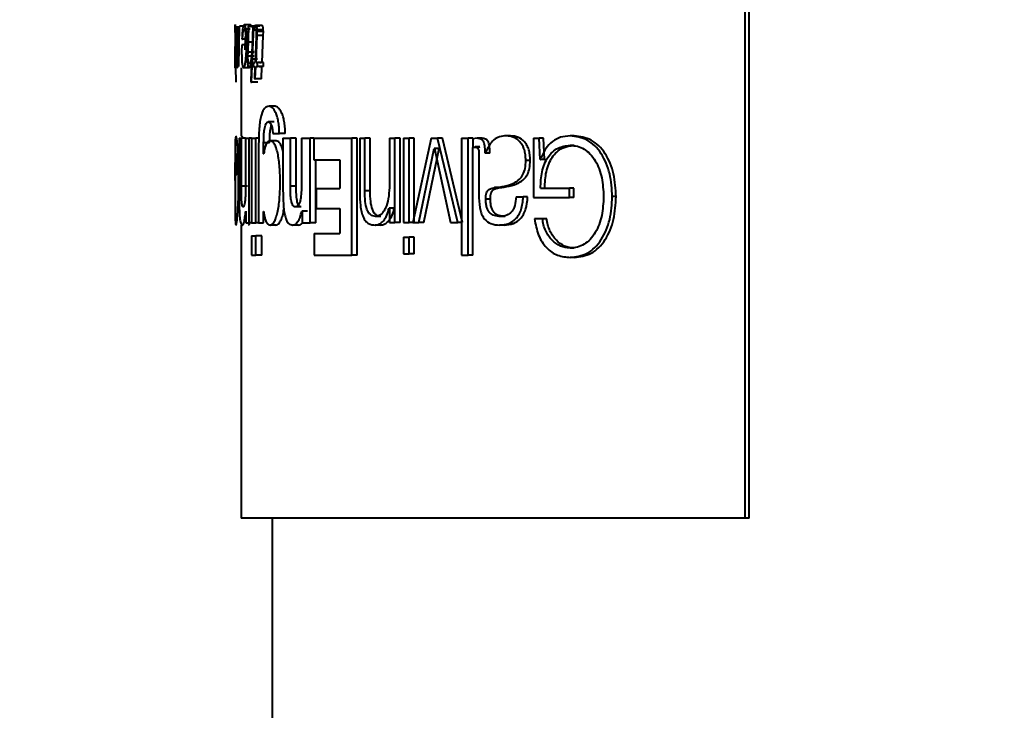
# Model space of a CAD drawing. Extents: x 15389 to 15629, y 1618 to 2123.
# Drawn here: x 15453 to 15466, y 1981 to 1990 of the extents above; entities that cross this region are included whole.
import ezdxf

# ---------------------------------------------------------------- set-up
doc = ezdxf.new("R2010")
doc.units = 0
doc.layers.get('0').update_dxf_attribs({"color": 254, "linetype": 'CONTINUOUS', "lineweight": 9})
doc.layers.get('Defpoints').update_dxf_attribs({"linetype": 'CONTINUOUS'})
doc.styles.add('SLDTEXTSTYLE10', font='TXT', dxfattribs={"width": 0.75})
doc.styles.get("Standard").update_dxf_attribs({"font": 'ISOCP.SHX'})
doc.dimstyles.new('SLDDIMSTYLE1', dxfattribs={"dimtxt": 2.645833, "dimasz": 3.302, "dimexe": 0, "dimexo": 0.0625, "dimgap": 0.661458, "dimtad": 0, "dimtih": 1, "dimtoh": 1, "dimdec": 0, "dimrnd": 1e-09, "dimzin": 12, "dimdsep": 46, "dimtxsty": 'SLDTEXTSTYLE10', "dimsah": 1, "dimcen": 0.09, "dimadec": 0, "dimazin": 3, "dimtfac": 1, "dimtdec": 0, "dimtofl": 0, "dimtmove": 0, "dimatfit": 3, "dimfxl": 1, "dimfrac": 2, "dimtolj": 1, "dimtzin": 12, "dimarcsym": 0})

# ---------------------------------------------------------------- blocks, each defined once
blk = doc.blocks.new('*D128')
at = {"color": 0, "linetype": 'Continuous', "lineweight": -2}
for p, q in [((15443.755, 2023.847), (15399.926, 2023.847)), ((15399.926, 2013.847), (15399.926, 1957.287)), ((15399.926, 1885.925), (15399.926, 1945.964)), ((15465.305, 1875.925), (15399.926, 1875.925))]:
    blk.add_line(p, q, dxfattribs=at)
at = {"color": 0}
for points in [[(15401.592, 2013.847), (15398.259, 2013.847), (15399.926, 2023.847)], [(15398.259, 1885.925), (15401.592, 1885.925), (15399.926, 1875.925)]]:
    blk.add_solid(points, dxfattribs=at)
at = {"layer": 'Defpoints', "color": 0}
for p in [(15443.818, 2023.847), (15399.926, 1875.925), (15465.368, 1875.925)]:
    blk.add_point(p, dxfattribs=at)
at = {"color": 0, "lineweight": 40, "insert": (15399.926, 1956.626), "char_height": 10, "attachment_point": 2}
blk.add_mtext('\\A1;150', dxfattribs=at)
blk = doc.blocks.new('*D131')
at = {"color": 0, "linetype": 'Continuous', "lineweight": -2}
for p, q in [((15443.755, 2023.847), (15420.678, 2023.847)), ((15420.678, 2013.847), (15420.678, 1990.12)), ((15420.678, 1953.847), (15420.678, 1978.797)), ((15460.865, 1943.847), (15420.678, 1943.847))]:
    blk.add_line(p, q, dxfattribs=at)
at = {"color": 0}
for points in [[(15422.345, 2013.847), (15419.011, 2013.847), (15420.678, 2023.847)], [(15419.011, 1953.847), (15422.345, 1953.847), (15420.678, 1943.847)]]:
    blk.add_solid(points, dxfattribs=at)
at = {"layer": 'Defpoints', "color": 0}
for p in [(15443.818, 2023.847), (15420.678, 1943.847), (15460.928, 1943.847)]:
    blk.add_point(p, dxfattribs=at)
at = {"color": 0, "lineweight": 40, "insert": (15420.678, 1989.458), "char_height": 10, "attachment_point": 2}
blk.add_mtext('\\A1;80', dxfattribs=at)
blk = doc.blocks.new('*D133')
at = {"color": 0, "linetype": 'Continuous', "lineweight": -2}
blk.add_line((15468.968, 1966.95), (15468.968, 2003.938), dxfattribs=at)
for start, end in [(53.25658, 80.45403), (9.54597, 37.79884)]:
    blk.add_arc((15468.968, 1943.847), 60.09, start, end, dxfattribs=at)
at = {"color": 0}
for points in [[(15479.072, 2004.766), (15478.794, 2001.445), (15468.968, 2003.938)], [(15526.565, 1953.674), (15529.887, 1953.951), (15529.058, 1943.847)]]:
    blk.add_solid(points, dxfattribs=at)
at = {"layer": 'Defpoints', "color": 0}
for p in [(15521.008, 1973.892), (15468.968, 1966.887), (15468.968, 1948.927), (15462.368, 1943.847), (15615.179, 1943.847)]:
    blk.add_point(p, dxfattribs=at)
at = {"color": 0, "lineweight": 40, "insert": (15511.458, 1986.338), "char_height": 10, "attachment_point": 5}
blk.add_mtext('\\A1;90%%d', dxfattribs=at)

msp = doc.modelspace()

# ---------------------------------------------------------------- linework, layer by layer
at = {"color": 7, "linetype": 'Continuous', "lineweight": 40}
for p, q in [((15462.418, 1983.847), (15462.418, 1998.847)), ((15462.468, 1983.847), (15462.468, 1998.847)), ((15455.788, 1990.27), (15455.788, 1989.854)), ((15455.788, 1990.199), (15455.788, 1990.201)), ((15455.788, 1990.169), (15455.788, 1990.198)), ((15455.798, 1990.249), (15455.795, 1989.906)), ((15455.798, 1990.249), (15455.801, 1990.249)), ((15455.798, 1989.904), (15455.801, 1990.249)), ((15455.815, 1990.249), (15455.812, 1990.006)), ((15455.814, 1989.906), (15455.819, 1990.249)), ((15455.84, 1990.249), (15455.835, 1989.981)), ((15455.836, 1989.722), (15455.846, 1990.249)), ((15455.926, 1990.249), (15455.846, 1990.249)), ((15455.986, 1990.265), (15455.907, 1990.265)), ((15455.986, 1990.21), (15455.907, 1990.21)), ((15455.958, 1990.249), (15455.946, 1989.911)), ((15455.956, 1989.909), (15455.968, 1990.249)), ((15455.958, 1990.249), (15455.968, 1990.249)), ((15456.047, 1990.249), (15455.968, 1990.249)), ((15456.003, 1989.519), (15456.033, 1990.249)), ((15456.02, 1990.249), (15456.009, 1989.978)), ((15456.02, 1990.249), (15456.033, 1990.249)), ((15456.111, 1990.249), (15456.033, 1990.249)), ((15456.044, 1990.251), (15456.042, 1990.195)), ((15456.042, 1990.195), (15456.057, 1990.201)), ((15456.12, 1990.195), (15456.042, 1990.195)), ((15456.057, 1990.255), (15456.044, 1990.251)), ((15456.135, 1990.255), (15456.057, 1990.255)), ((15456.135, 1990.201), (15456.057, 1990.201)), ((15456.12, 1990.195), (15456.135, 1990.201)), ((15455.788, 1990.167), (15455.788, 1990.169)), ((15455.877, 1990.079), (15455.884, 1990.079)), ((15455.964, 1990.079), (15455.884, 1990.079)), ((15455.92, 1989.94), (15455.923, 1990.114)), ((15456.062, 1990.114), (15456.048, 1989.776)), ((15456.061, 1989.776), (15456.076, 1990.125)), ((15456.064, 1990.164), (15456.062, 1990.114)), ((15456.076, 1990.125), (15456.077, 1990.18)), ((15456.154, 1990.125), (15456.076, 1990.125)), ((15456.155, 1990.18), (15456.077, 1990.18)), ((15456.139, 1989.776), (15456.154, 1990.125)), ((15456.154, 1990.125), (15456.155, 1990.18)), ((15455.788, 1989.939), (15455.79, 1989.955)), ((15455.79, 1989.722), (15455.789, 1989.949)), ((15455.874, 1990.003), (15455.873, 1989.912)), ((15455.928, 1990.003), (15455.874, 1990.003)), ((15455.928, 1990.044), (15455.928, 1990.003)), ((15456.017, 1990.041), (15455.938, 1990.041)), ((15455.788, 1989.854), (15455.788, 1989.701)), ((15455.791, 1989.879), (15455.792, 1989.879)), ((15455.795, 1989.906), (15455.795, 1989.845)), ((15455.797, 1989.85), (15455.798, 1989.904)), ((15455.81, 1989.819), (15455.81, 1989.819)), ((15455.814, 1989.855), (15455.814, 1989.906)), ((15455.833, 1989.814), (15455.831, 1989.722)), ((15455.833, 1989.816), (15455.833, 1989.814)), ((15455.946, 1989.911), (15455.945, 1989.848)), ((15455.955, 1989.856), (15455.956, 1989.909)), ((15456.034, 1989.856), (15455.955, 1989.856)), ((15456.035, 1989.909), (15455.956, 1989.909)), ((15456.003, 1989.818), (15455.992, 1989.519)), ((15456.003, 1989.818), (15456.003, 1989.818)), ((15456.081, 1989.818), (15456.003, 1989.818)), ((15455.8, 1989.519), (15455.798, 1989.714)), ((15455.868, 1989.706), (15455.868, 1988.818)), ((15455.977, 1989.706), (15455.898, 1989.706)), ((15456.027, 1989.776), (15456.025, 1989.722)), ((15456.025, 1989.722), (15456.045, 1989.722)), ((15456.027, 1989.776), (15456.048, 1989.776)), ((15456.045, 1989.722), (15456.039, 1989.562)), ((15456.051, 1989.562), (15456.058, 1989.722)), ((15456.058, 1989.722), (15456.078, 1989.722)), ((15456.061, 1989.776), (15456.08, 1989.776)), ((15456.078, 1989.722), (15456.08, 1989.776)), ((15456.156, 1989.722), (15456.078, 1989.722)), ((15456.159, 1989.776), (15456.08, 1989.776)), ((15456.103, 1989.722), (15456.124, 1989.722)), ((15456.105, 1989.776), (15456.126, 1989.776)), ((15456.13, 1989.562), (15456.136, 1989.722)), ((15456.156, 1989.722), (15456.159, 1989.776)), ((15456.039, 1989.562), (15456.051, 1989.562)), ((15456.13, 1989.562), (15456.051, 1989.562)), ((15455.992, 1989.519), (15456.003, 1989.519)), ((15456.082, 1989.519), (15456.003, 1989.519)), ((15456.307, 1989.205), (15456.229, 1989.205)), ((15456.296, 1989.003), (15456.219, 1989.003)), ((15455.839, 1988.789), (15455.839, 1988.113)), ((15455.839, 1988.789), (15455.87, 1988.789)), ((15455.87, 1988.168), (15455.87, 1988.789)), ((15455.924, 1988.789), (15455.87, 1988.789)), ((15455.888, 1988.789), (15455.879, 1988.818)), ((15455.924, 1988.789), (15455.924, 1988.213)), ((15455.924, 1988.789), (15455.971, 1988.789)), ((15455.971, 1987.689), (15455.971, 1988.789)), ((15456, 1988.789), (15455.971, 1988.789)), ((15456, 1988.789), (15456, 1987.689)), ((15456, 1988.789), (15456.058, 1988.789)), ((15456.058, 1987.689), (15456.058, 1988.789)), ((15456.096, 1988.789), (15456.058, 1988.789)), ((15456.278, 1988.852), (15456.363, 1988.852)), ((15456.44, 1988.852), (15456.363, 1988.852)), ((15456.41, 1988.789), (15456.41, 1988.113)), ((15456.41, 1988.789), (15456.506, 1988.789)), ((15456.506, 1988.168), (15456.506, 1988.789)), ((15456.582, 1988.789), (15456.506, 1988.789)), ((15456.582, 1988.168), (15456.582, 1988.789)), ((15456.653, 1988.789), (15456.653, 1988.213)), ((15456.653, 1988.789), (15456.764, 1988.789)), ((15456.764, 1987.689), (15456.764, 1988.789)), ((15456.81, 1988.789), (15456.764, 1988.789)), ((15456.81, 1988.789), (15456.81, 1988.508)), ((15456.81, 1988.789), (15457.304, 1988.789)), ((15457.304, 1987.271), (15457.304, 1988.789)), ((15457.374, 1988.789), (15457.304, 1988.789)), ((15457.374, 1987.271), (15457.374, 1988.789)), ((15457.408, 1988.789), (15457.408, 1988.083)), ((15457.408, 1988.789), (15457.473, 1988.789)), ((15457.473, 1988.104), (15457.473, 1988.789)), ((15457.543, 1988.789), (15457.473, 1988.789)), ((15457.543, 1988.104), (15457.543, 1988.789)), ((15457.793, 1988.789), (15457.793, 1988.149)), ((15457.793, 1988.789), (15457.865, 1988.789)), ((15457.865, 1987.692), (15457.865, 1988.789)), ((15457.932, 1988.789), (15457.865, 1988.789)), ((15457.932, 1987.692), (15457.932, 1988.789)), ((15457.975, 1988.789), (15457.975, 1987.692)), ((15457.975, 1988.789), (15458.05, 1988.789)), ((15458.05, 1987.692), (15458.05, 1988.789)), ((15458.117, 1988.789), (15458.05, 1988.789)), ((15458.335, 1988.789), (15458.096, 1987.692)), ((15458.117, 1987.692), (15458.117, 1988.789)), ((15458.335, 1988.789), (15458.42, 1988.789)), ((15458.681, 1987.692), (15458.42, 1988.789)), ((15458.484, 1988.789), (15458.42, 1988.789)), ((15458.743, 1987.692), (15458.484, 1988.789)), ((15458.732, 1988.789), (15458.732, 1987.271)), ((15458.732, 1988.789), (15458.817, 1988.789)), ((15458.817, 1987.271), (15458.817, 1988.789)), ((15458.879, 1988.789), (15458.817, 1988.789)), ((15458.935, 1988.789), (15458.878, 1988.78)), ((15458.879, 1988.78), (15458.879, 1988.789)), ((15458.996, 1988.789), (15458.935, 1988.789)), ((15459.369, 1988.821), (15459.31, 1988.821)), ((15459.665, 1988.789), (15459.665, 1988.017)), ((15459.665, 1988.789), (15459.74, 1988.789)), ((15459.754, 1988.512), (15459.74, 1988.789)), ((15459.796, 1988.789), (15459.74, 1988.789)), ((15459.81, 1988.512), (15459.796, 1988.789)), ((15460.195, 1988.821), (15460.142, 1988.821)), ((15456.094, 1988.719), (15456.094, 1987.689)), ((15456.159, 1988.587), (15456.159, 1988.731)), ((15456.237, 1988.731), (15456.159, 1988.731)), ((15456.32, 1988.757), (15456.243, 1988.757)), ((15458.878, 1988.78), (15458.878, 1988.668)), ((15458.878, 1988.668), (15458.906, 1988.676)), ((15458.94, 1988.668), (15458.878, 1988.668)), ((15458.879, 1987.271), (15458.879, 1988.668)), ((15458.967, 1988.676), (15458.906, 1988.676)), ((15458.94, 1988.668), (15458.967, 1988.676)), ((15460.195, 1988.697), (15460.142, 1988.697)), ((15456.159, 1988.587), (15456.16, 1988.587)), ((15458.175, 1987.692), (15458.375, 1988.655)), ((15458.241, 1987.692), (15458.439, 1988.655)), ((15458.375, 1988.655), (15458.378, 1988.655)), ((15458.439, 1988.655), (15458.375, 1988.655)), ((15458.378, 1988.655), (15458.588, 1987.692)), ((15458.439, 1988.655), (15458.442, 1988.655)), ((15458.957, 1988.595), (15458.957, 1988.013)), ((15459.041, 1988.597), (15459.039, 1988.597)), ((15459.099, 1988.597), (15459.039, 1988.597)), ((15455.788, 1988.449), (15455.791, 1988.449)), ((15455.788, 1988.24), (15455.788, 1988.449)), ((15456.81, 1988.508), (15457.151, 1988.508)), ((15456.838, 1987.689), (15456.838, 1988.508)), ((15457.151, 1988.508), (15457.151, 1988.136)), ((15459.623, 1988.5), (15459.566, 1988.5)), ((15459.754, 1988.512), (15459.757, 1988.512)), ((15459.81, 1988.512), (15459.754, 1988.512)), ((15459.81, 1988.512), (15459.813, 1988.512)), ((15455.812, 1988.312), (15455.788, 1988.312)), ((15455.949, 1988.168), (15455.87, 1988.168)), ((15456.582, 1988.168), (15456.506, 1988.168)), ((15459.22, 1988.147), (15459.16, 1988.147)), ((15456.842, 1988.136), (15456.842, 1987.877)), ((15456.842, 1988.136), (15457.151, 1988.136)), ((15457.543, 1988.104), (15457.473, 1988.104)), ((15459.44, 1988.028), (15459.533, 1988.028)), ((15459.59, 1988.028), (15459.533, 1988.028)), ((15459.665, 1988.017), (15460.136, 1988.017)), ((15459.757, 1988.14), (15460.136, 1988.14)), ((15460.136, 1988.017), (15460.136, 1988.14)), ((15460.189, 1988.14), (15460.136, 1988.14)), ((15460.189, 1988.017), (15460.136, 1988.017)), ((15460.189, 1988.017), (15460.189, 1988.14)), ((15460.74, 1988.03), (15460.69, 1988.03)), ((15456.646, 1987.898), (15456.571, 1987.898)), ((15459.106, 1987.998), (15459.046, 1987.998)), ((15455.926, 1987.843), (15455.927, 1987.843)), ((15455.927, 1987.843), (15455.927, 1987.689)), ((15456.159, 1987.836), (15456.16, 1987.836)), ((15456.159, 1987.689), (15456.159, 1987.836)), ((15456.656, 1987.843), (15456.658, 1987.843)), ((15456.73, 1987.843), (15456.656, 1987.843)), ((15456.658, 1987.843), (15456.658, 1987.689)), ((15456.842, 1987.877), (15457.151, 1987.877)), ((15457.151, 1987.877), (15457.151, 1987.551)), ((15457.682, 1987.772), (15457.613, 1987.772)), ((15457.79, 1987.881), (15457.793, 1987.881)), ((15457.858, 1987.881), (15457.79, 1987.881)), ((15457.793, 1987.881), (15457.793, 1987.692)), ((15457.858, 1987.881), (15457.86, 1987.881)), ((15459.297, 1987.772), (15459.238, 1987.772)), ((15455.868, 1987.66), (15455.868, 1983.847)), ((15455.927, 1987.689), (15455.971, 1987.689)), ((15456, 1987.689), (15455.971, 1987.689)), ((15456, 1987.689), (15456.058, 1987.689)), ((15456.094, 1987.689), (15456.058, 1987.689)), ((15456.094, 1987.689), (15456.159, 1987.689)), ((15456.319, 1987.66), (15456.242, 1987.66)), ((15456.614, 1987.66), (15456.539, 1987.66)), ((15456.658, 1987.689), (15456.764, 1987.689)), ((15456.838, 1987.689), (15456.764, 1987.689)), ((15457.676, 1987.66), (15457.607, 1987.66)), ((15457.793, 1987.692), (15457.865, 1987.692)), ((15457.932, 1987.692), (15457.865, 1987.692)), ((15457.975, 1987.692), (15458.05, 1987.692)), ((15458.096, 1987.692), (15458.05, 1987.692)), ((15458.096, 1987.692), (15458.175, 1987.692)), ((15458.241, 1987.692), (15458.175, 1987.692)), ((15458.588, 1987.692), (15458.681, 1987.692)), ((15458.743, 1987.692), (15458.681, 1987.692)), ((15459.286, 1987.66), (15459.226, 1987.66)), ((15459.783, 1987.743), (15459.679, 1987.743)), ((15459.838, 1987.743), (15459.783, 1987.743)), ((15456, 1987.519), (15456, 1987.271)), ((15456, 1987.519), (15456.058, 1987.519)), ((15456.058, 1987.271), (15456.058, 1987.519)), ((15456.136, 1987.519), (15456.058, 1987.519)), ((15456.136, 1987.271), (15456.136, 1987.519)), ((15456.816, 1987.551), (15456.816, 1987.271)), ((15456.816, 1987.551), (15457.151, 1987.551)), ((15457.975, 1987.502), (15457.975, 1987.288)), ((15457.975, 1987.502), (15458.05, 1987.502)), ((15458.05, 1987.288), (15458.05, 1987.502)), ((15458.117, 1987.502), (15458.05, 1987.502)), ((15458.117, 1987.288), (15458.117, 1987.502)), ((15456, 1987.271), (15456.058, 1987.271)), ((15456.136, 1987.271), (15456.058, 1987.271)), ((15456.816, 1987.271), (15457.304, 1987.271)), ((15457.374, 1987.271), (15457.304, 1987.271)), ((15457.975, 1987.288), (15458.05, 1987.288)), ((15458.117, 1987.288), (15458.05, 1987.288)), ((15458.732, 1987.271), (15458.817, 1987.271)), ((15458.879, 1987.271), (15458.817, 1987.271)), ((15460.195, 1987.362), (15460.142, 1987.362)), ((15460.195, 1987.239), (15460.142, 1987.239)), ((15462.418, 1983.847), (15455.868, 1983.847)), ((15456.268, 1983.847), (15456.268, 1962.656)), ((15462.468, 1983.847), (15462.418, 1983.847))]:
    msp.add_line(p, q, dxfattribs=at)
for points, knots in [([(15455.79, 1990.265), (15455.79, 1990.263), (15455.789, 1990.261), (15455.788, 1990.241), (15455.788, 1990.211), (15455.788, 1990.182), (15455.788, 1990.167)], [0, 0, 0, 0, 0.254002, 0.500833, 0.752485, 1, 1, 1, 1]), ([(15455.788, 1990.198), (15455.788, 1990.206), (15455.788, 1990.218), (15455.788, 1990.232), (15455.788, 1990.24), (15455.788, 1990.247), (15455.788, 1990.254), (15455.788, 1990.255), (15455.788, 1990.255)], [0, 0, 0, 0, 0.27122, 0.388441, 0.498628, 0.617597, 0.738181, 1, 1, 1, 1]), ([(15455.794, 1990.118), (15455.794, 1990.13), (15455.794, 1990.152), (15455.794, 1990.184), (15455.793, 1990.21), (15455.792, 1990.238), (15455.791, 1990.261), (15455.79, 1990.263), (15455.79, 1990.265)], [0, 0, 0, 0, 0.139134, 0.264481, 0.382123, 0.499376, 0.726639, 1, 1, 1, 1]), ([(15455.907, 1990.265), (15455.903, 1990.263), (15455.896, 1990.259), (15455.887, 1990.221), (15455.88, 1990.16), (15455.878, 1990.107), (15455.877, 1990.079)], [0, 0, 0, 0, 0.260622, 0.494639, 0.73158, 1, 1, 1, 1]), ([(15455.884, 1990.079), (15455.885, 1990.098), (15455.887, 1990.134), (15455.892, 1990.176), (15455.899, 1990.205), (15455.904, 1990.209), (15455.907, 1990.21)], [0, 0, 0, 0, 0.256858, 0.499378, 0.744792, 1, 1, 1, 1]), ([(15455.938, 1990.041), (15455.937, 1990.072), (15455.937, 1990.118), (15455.933, 1990.172), (15455.93, 1990.205), (15455.925, 1990.231), (15455.917, 1990.259), (15455.911, 1990.262), (15455.907, 1990.265)], [0, 0, 0, 0, 0.267431, 0.38551, 0.4991, 0.615187, 0.733769, 1, 1, 1, 1]), ([(15455.907, 1990.21), (15455.91, 1990.208), (15455.914, 1990.206), (15455.919, 1990.185), (15455.923, 1990.164), (15455.925, 1990.14), (15455.928, 1990.1), (15455.928, 1990.067), (15455.928, 1990.044)], [0, 0, 0, 0, 0.264663, 0.383307, 0.500632, 0.613738, 0.731987, 1, 1, 1, 1]), ([(15456.004, 1990.23), (15456.002, 1990.237), (15455.997, 1990.259), (15455.991, 1990.262), (15455.986, 1990.265)], [0, 0, 0, 0, 0.308388, 1, 1, 1, 1]), ([(15456.077, 1990.18), (15456.077, 1990.186), (15456.077, 1990.199), (15456.076, 1990.216), (15456.074, 1990.23), (15456.07, 1990.244), (15456.065, 1990.254), (15456.06, 1990.255), (15456.057, 1990.255)], [0, 0, 0, 0, 0.141742, 0.267027, 0.38303, 0.498715, 0.716272, 1, 1, 1, 1]), ([(15456.057, 1990.201), (15456.058, 1990.201), (15456.059, 1990.2), (15456.061, 1990.195), (15456.062, 1990.191), (15456.063, 1990.186), (15456.063, 1990.177), (15456.064, 1990.17), (15456.064, 1990.164)], [0, 0, 0, 0, 0.2604666, 0.3756884, 0.4870605, 0.600299, 0.7208296, 1, 1, 1, 1]), ([(15456.155, 1990.18), (15456.155, 1990.186), (15456.155, 1990.199), (15456.154, 1990.216), (15456.152, 1990.23), (15456.149, 1990.244), (15456.143, 1990.254), (15456.138, 1990.255), (15456.135, 1990.255)], [0, 0, 0, 0, 0.142239, 0.267896, 0.384099, 0.499787, 0.716969, 1, 1, 1, 1]), ([(15455.79, 1989.955), (15455.79, 1989.96), (15455.791, 1989.969), (15455.792, 1989.994), (15455.793, 1990.022), (15455.794, 1990.05), (15455.794, 1990.083), (15455.794, 1990.106), (15455.794, 1990.118)], [0, 0, 0, 0, 0.281541, 0.501252, 0.623644, 0.742625, 0.865781, 1, 1, 1, 1]), ([(15455.788, 1989.836), (15455.788, 1989.849), (15455.788, 1989.871), (15455.788, 1989.898), (15455.788, 1989.916), (15455.788, 1989.931), (15455.788, 1989.936), (15455.788, 1989.939)], [0, 0, 0, 0, 0.282264, 0.499967, 0.626513, 0.748495, 1, 1, 1, 1]), ([(15455.812, 1990.006), (15455.811, 1989.95), (15455.81, 1989.88), (15455.807, 1989.81), (15455.805, 1989.782), (15455.804, 1989.764), (15455.802, 1989.762), (15455.802, 1989.76)], [0, 0, 0, 0, 0.498906, 0.631227, 0.749367, 0.870886, 1, 1, 1, 1]), ([(15455.835, 1989.981), (15455.835, 1989.955), (15455.834, 1989.903), (15455.83, 1989.833), (15455.826, 1989.785), (15455.823, 1989.764), (15455.821, 1989.762), (15455.82, 1989.76)], [0, 0, 0, 0, 0.260774, 0.499784, 0.7646, 0.88265, 1, 1, 1, 1]), ([(15455.898, 1989.706), (15455.9, 1989.708), (15455.906, 1989.71), (15455.914, 1989.732), (15455.921, 1989.765), (15455.929, 1989.825), (15455.936, 1989.918), (15455.937, 1990), (15455.938, 1990.041)], [0, 0, 0, 0, 0.12821, 0.250986, 0.374067, 0.50155, 0.750765, 1, 1, 1, 1]), ([(15456.009, 1989.978), (15456.008, 1989.951), (15456.005, 1989.898), (15455.998, 1989.828), (15455.989, 1989.783), (15455.98, 1989.763), (15455.975, 1989.761), (15455.973, 1989.76)], [0, 0, 0, 0, 0.262378, 0.49952, 0.758571, 0.878499, 1, 1, 1, 1]), ([(15455.788, 1989.706), (15455.789, 1989.708), (15455.789, 1989.711), (15455.79, 1989.739), (15455.791, 1989.772), (15455.792, 1989.814), (15455.792, 1989.853), (15455.792, 1989.879)], [0, 0, 0, 0, 0.267553, 0.500995, 0.621743, 0.741762, 1, 1, 1, 1]), ([(15455.791, 1989.879), (15455.79, 1989.861), (15455.79, 1989.835), (15455.79, 1989.807), (15455.789, 1989.783), (15455.789, 1989.764), (15455.788, 1989.762), (15455.788, 1989.76)], [0, 0, 0, 0, 0.2416802, 0.3532341, 0.4647935, 0.7065374, 1, 1, 1, 1]), ([(15455.788, 1989.76), (15455.788, 1989.761), (15455.788, 1989.762), (15455.788, 1989.772), (15455.788, 1989.785), (15455.788, 1989.799), (15455.788, 1989.817), (15455.788, 1989.829), (15455.788, 1989.836)], [0, 0, 0, 0, 0.276855, 0.501202, 0.630859, 0.749836, 0.866549, 1, 1, 1, 1]), ([(15455.795, 1989.845), (15455.795, 1989.825), (15455.795, 1989.795), (15455.796, 1989.76), (15455.796, 1989.74), (15455.797, 1989.725), (15455.799, 1989.71), (15455.8, 1989.708), (15455.801, 1989.706)], [0, 0, 0, 0, 0.267182, 0.384673, 0.498723, 0.609797, 0.727489, 1, 1, 1, 1]), ([(15455.802, 1989.76), (15455.801, 1989.761), (15455.8, 1989.763), (15455.799, 1989.778), (15455.798, 1989.795), (15455.797, 1989.817), (15455.797, 1989.837), (15455.797, 1989.85)], [0, 0, 0, 0, 0.272815, 0.500893, 0.618534, 0.736906, 1, 1, 1, 1]), ([(15455.801, 1989.706), (15455.802, 1989.708), (15455.803, 1989.711), (15455.806, 1989.736), (15455.808, 1989.772), (15455.81, 1989.803), (15455.81, 1989.819)], [0, 0, 0, 0, 0.2497717, 0.500216, 0.7417179, 1, 1, 1, 1]), ([(15455.81, 1989.819), (15455.811, 1989.802), (15455.811, 1989.778), (15455.812, 1989.751), (15455.813, 1989.734), (15455.814, 1989.722), (15455.816, 1989.709), (15455.817, 1989.707), (15455.819, 1989.706)], [0, 0, 0, 0, 0.264026, 0.380687, 0.492957, 0.606238, 0.725793, 1, 1, 1, 1]), ([(15455.82, 1989.76), (15455.819, 1989.762), (15455.818, 1989.763), (15455.816, 1989.775), (15455.815, 1989.786), (15455.815, 1989.8), (15455.814, 1989.822), (15455.814, 1989.841), (15455.814, 1989.855)], [0, 0, 0, 0, 0.267025, 0.385294, 0.500648, 0.613836, 0.731974, 1, 1, 1, 1]), ([(15455.819, 1989.706), (15455.82, 1989.708), (15455.822, 1989.711), (15455.826, 1989.735), (15455.83, 1989.77), (15455.832, 1989.8), (15455.833, 1989.816)], [0, 0, 0, 0, 0.249303, 0.500367, 0.747735, 1, 1, 1, 1]), ([(15455.873, 1989.912), (15455.873, 1989.883), (15455.874, 1989.841), (15455.876, 1989.792), (15455.879, 1989.762), (15455.883, 1989.737), (15455.889, 1989.712), (15455.894, 1989.709), (15455.898, 1989.706)], [0, 0, 0, 0, 0.263989, 0.382829, 0.499071, 0.616631, 0.735877, 1, 1, 1, 1]), ([(15455.945, 1989.848), (15455.945, 1989.827), (15455.946, 1989.795), (15455.949, 1989.759), (15455.953, 1989.732), (15455.96, 1989.71), (15455.967, 1989.708), (15455.971, 1989.706)], [0, 0, 0, 0, 0.266089, 0.383456, 0.498862, 0.725441, 1, 1, 1, 1]), ([(15455.973, 1989.76), (15455.971, 1989.761), (15455.966, 1989.763), (15455.961, 1989.778), (15455.958, 1989.796), (15455.956, 1989.813), (15455.955, 1989.833), (15455.955, 1989.848), (15455.955, 1989.856)], [0, 0, 0, 0, 0.271848, 0.500703, 0.618956, 0.736918, 0.861872, 1, 1, 1, 1]), ([(15455.971, 1989.706), (15455.974, 1989.708), (15455.98, 1989.711), (15455.989, 1989.736), (15455.997, 1989.771), (15456.001, 1989.802), (15456.003, 1989.818)], [0, 0, 0, 0, 0.249141, 0.500374, 0.747836, 1, 1, 1, 1]), ([(15456.229, 1989.205), (15456.21, 1989.202), (15456.173, 1989.195), (15456.135, 1989.121), (15456.114, 1989.029), (15456.102, 1988.94), (15456.095, 1988.834), (15456.095, 1988.759), (15456.094, 1988.719)], [0, 0, 0, 0, 0.275872, 0.500498, 0.617566, 0.734944, 0.8603, 1, 1, 1, 1]), ([(15456.363, 1988.852), (15456.362, 1988.88), (15456.36, 1988.935), (15456.35, 1989.01), (15456.335, 1989.075), (15456.309, 1989.141), (15456.273, 1989.194), (15456.244, 1989.202), (15456.229, 1989.205)], [0, 0, 0, 0, 0.126345, 0.246474, 0.368286, 0.499368, 0.749392, 1, 1, 1, 1]), ([(15456.44, 1988.852), (15456.439, 1988.88), (15456.437, 1988.935), (15456.427, 1989.01), (15456.412, 1989.074), (15456.386, 1989.141), (15456.35, 1989.194), (15456.321, 1989.202), (15456.307, 1989.205)], [0, 0, 0, 0, 0.1267958, 0.2472528, 0.3692275, 0.5002989, 0.7499553, 1, 1, 1, 1]), ([(15456.159, 1988.731), (15456.16, 1988.769), (15456.16, 1988.823), (15456.167, 1988.888), (15456.173, 1988.928), (15456.181, 1988.961), (15456.196, 1988.996), (15456.21, 1989), (15456.219, 1989.003)], [0, 0, 0, 0, 0.2692592, 0.3872618, 0.4994217, 0.6167951, 0.7351809, 1, 1, 1, 1]), ([(15456.219, 1989.003), (15456.226, 1989.002), (15456.24, 1988.999), (15456.258, 1988.97), (15456.272, 1988.92), (15456.276, 1988.875), (15456.278, 1988.852)], [0, 0, 0, 0, 0.288587, 0.531817, 0.757613, 1, 1, 1, 1]), ([(15456.237, 1988.731), (15456.238, 1988.769), (15456.238, 1988.823), (15456.244, 1988.888), (15456.251, 1988.927), (15456.256, 1988.952), (15456.259, 1988.96), (15456.259, 1988.96)], [0, 0, 0, 0, 0.435144, 0.625705, 0.806648, 0.995744, 1, 1, 1, 1]), ([(15455.799, 1988.818), (15455.797, 1988.815), (15455.792, 1988.808), (15455.789, 1988.735), (15455.788, 1988.611), (15455.788, 1988.505), (15455.788, 1988.449)], [0, 0, 0, 0, 0.26582, 0.500914, 0.736128, 1, 1, 1, 1]), ([(15455.834, 1988.24), (15455.834, 1988.316), (15455.833, 1988.431), (15455.828, 1988.569), (15455.823, 1988.66), (15455.817, 1988.733), (15455.808, 1988.802), (15455.803, 1988.812), (15455.799, 1988.818)], [0, 0, 0, 0, 0.24902, 0.376015, 0.499087, 0.623195, 0.749753, 1, 1, 1, 1]), ([(15459.039, 1988.597), (15459.038, 1988.622), (15459.038, 1988.659), (15459.031, 1988.706), (15459.021, 1988.739), (15459.004, 1988.764), (15458.975, 1988.786), (15458.951, 1988.788), (15458.935, 1988.789)], [0, 0, 0, 0, 0.249837, 0.384744, 0.499547, 0.620839, 0.749481, 1, 1, 1, 1]), ([(15459.099, 1988.597), (15459.099, 1988.622), (15459.098, 1988.659), (15459.091, 1988.706), (15459.081, 1988.739), (15459.065, 1988.764), (15459.036, 1988.786), (15459.012, 1988.788), (15458.996, 1988.789)], [0, 0, 0, 0, 0.2505, 0.385722, 0.500692, 0.621951, 0.750311, 1, 1, 1, 1]), ([(15459.31, 1988.821), (15459.281, 1988.819), (15459.226, 1988.815), (15459.148, 1988.773), (15459.087, 1988.697), (15459.057, 1988.631), (15459.041, 1988.597)], [0, 0, 0, 0, 0.270189, 0.500541, 0.750083, 1, 1, 1, 1]), ([(15459.566, 1988.5), (15459.565, 1988.525), (15459.563, 1988.573), (15459.549, 1988.64), (15459.524, 1988.698), (15459.481, 1988.759), (15459.408, 1988.812), (15459.344, 1988.818), (15459.31, 1988.821)], [0, 0, 0, 0, 0.135944, 0.260164, 0.378972, 0.499519, 0.731764, 1, 1, 1, 1]), ([(15459.623, 1988.5), (15459.622, 1988.525), (15459.621, 1988.573), (15459.606, 1988.64), (15459.582, 1988.698), (15459.539, 1988.759), (15459.466, 1988.812), (15459.403, 1988.818), (15459.369, 1988.821)], [0, 0, 0, 0, 0.136395, 0.260965, 0.379981, 0.500563, 0.732468, 1, 1, 1, 1]), ([(15460.142, 1988.821), (15460.1, 1988.817), (15460.02, 1988.811), (15459.909, 1988.752), (15459.815, 1988.654), (15459.776, 1988.56), (15459.757, 1988.512)], [0, 0, 0, 0, 0.260346, 0.501069, 0.747364, 1, 1, 1, 1]), ([(15460.69, 1988.03), (15460.684, 1988.13), (15460.672, 1988.33), (15460.577, 1988.558), (15460.465, 1988.695), (15460.331, 1988.797), (15460.217, 1988.811), (15460.142, 1988.821)], [0, 0, 0, 0, 0.24957, 0.498791, 0.624499, 0.749716, 1, 1, 1, 1]), ([(15460.74, 1988.03), (15460.734, 1988.13), (15460.722, 1988.329), (15460.628, 1988.558), (15460.517, 1988.695), (15460.383, 1988.797), (15460.271, 1988.811), (15460.195, 1988.821)], [0, 0, 0, 0, 0.250243, 0.499827, 0.625484, 0.750478, 1, 1, 1, 1]), ([(15456.243, 1988.757), (15456.234, 1988.755), (15456.217, 1988.751), (15456.194, 1988.718), (15456.174, 1988.666), (15456.165, 1988.613), (15456.16, 1988.587)], [0, 0, 0, 0, 0.257028, 0.501024, 0.754291, 1, 1, 1, 1]), ([(15456.374, 1988.204), (15456.373, 1988.274), (15456.37, 1988.411), (15456.349, 1988.57), (15456.323, 1988.667), (15456.299, 1988.72), (15456.271, 1988.751), (15456.253, 1988.755), (15456.243, 1988.757)], [0, 0, 0, 0, 0.253611, 0.498314, 0.619564, 0.738725, 0.863327, 1, 1, 1, 1]), ([(15456.41, 1988.622), (15456.407, 1988.636), (15456.397, 1988.676), (15456.376, 1988.719), (15456.348, 1988.752), (15456.33, 1988.755), (15456.32, 1988.757)], [0, 0, 0, 0, 0.159437, 0.42297, 0.69823, 1, 1, 1, 1]), ([(15458.906, 1988.676), (15458.914, 1988.675), (15458.925, 1988.674), (15458.937, 1988.665), (15458.945, 1988.655), (15458.95, 1988.644), (15458.956, 1988.624), (15458.957, 1988.607), (15458.957, 1988.595)], [0, 0, 0, 0, 0.273612, 0.390533, 0.500968, 0.60944, 0.725771, 1, 1, 1, 1]), ([(15459.757, 1988.14), (15459.76, 1988.213), (15459.764, 1988.322), (15459.806, 1988.455), (15459.852, 1988.544), (15459.912, 1988.614), (15460.007, 1988.682), (15460.088, 1988.691), (15460.142, 1988.697)], [0, 0, 0, 0, 0.249058, 0.376293, 0.499121, 0.623312, 0.749773, 1, 1, 1, 1]), ([(15459.813, 1988.14), (15459.816, 1988.213), (15459.82, 1988.322), (15459.862, 1988.455), (15459.908, 1988.544), (15459.967, 1988.614), (15460.061, 1988.682), (15460.142, 1988.691), (15460.195, 1988.697)], [0, 0, 0, 0, 0.249761, 0.377246, 0.500174, 0.624295, 0.750519, 1, 1, 1, 1]), ([(15460.142, 1988.697), (15460.174, 1988.695), (15460.236, 1988.691), (15460.325, 1988.652), (15460.405, 1988.588), (15460.493, 1988.469), (15460.564, 1988.277), (15460.573, 1988.112), (15460.577, 1988.03)], [0, 0, 0, 0, 0.130046, 0.251122, 0.375215, 0.501599, 0.750599, 1, 1, 1, 1]), ([(15455.791, 1988.449), (15455.791, 1988.459), (15455.791, 1988.482), (15455.792, 1988.521), (15455.793, 1988.557), (15455.796, 1988.586), (15455.798, 1988.589), (15455.799, 1988.591)], [0, 0, 0, 0, 0.119257, 0.24941, 0.499141, 0.746497, 1, 1, 1, 1]), ([(15455.799, 1988.591), (15455.8, 1988.588), (15455.803, 1988.584), (15455.806, 1988.551), (15455.808, 1988.519), (15455.81, 1988.478), (15455.812, 1988.411), (15455.812, 1988.353), (15455.812, 1988.312)], [0, 0, 0, 0, 0.271017, 0.388261, 0.500727, 0.608818, 0.725498, 1, 1, 1, 1]), ([(15459.16, 1988.147), (15459.248, 1988.157), (15459.359, 1988.17), (15459.483, 1988.25), (15459.532, 1988.314), (15459.562, 1988.401), (15459.565, 1988.465), (15459.566, 1988.5)], [0, 0, 0, 0, 0.501426, 0.635534, 0.751241, 0.867403, 1, 1, 1, 1]), ([(15459.22, 1988.147), (15459.307, 1988.157), (15459.418, 1988.17), (15459.54, 1988.25), (15459.59, 1988.314), (15459.619, 1988.401), (15459.622, 1988.465), (15459.623, 1988.5)], [0, 0, 0, 0, 0.500541, 0.634546, 0.750357, 0.866866, 1, 1, 1, 1]), ([(15455.788, 1988.312), (15455.788, 1988.232), (15455.788, 1988.073), (15455.788, 1987.885), (15455.789, 1987.768), (15455.791, 1987.705), (15455.794, 1987.666), (15455.797, 1987.662), (15455.799, 1987.66)], [0, 0, 0, 0, 0.2493277, 0.4982366, 0.6244092, 0.7487971, 0.8701713, 1, 1, 1, 1]), ([(15455.799, 1987.66), (15455.803, 1987.667), (15455.808, 1987.678), (15455.816, 1987.751), (15455.822, 1987.824), (15455.827, 1987.914), (15455.833, 1988.051), (15455.834, 1988.165), (15455.834, 1988.24)], [0, 0, 0, 0, 0.250113, 0.375839, 0.500864, 0.624708, 0.751048, 1, 1, 1, 1]), ([(15455.893, 1987.898), (15455.891, 1987.899), (15455.887, 1987.9), (15455.881, 1987.914), (15455.876, 1987.941), (15455.872, 1987.99), (15455.87, 1988.068), (15455.87, 1988.132), (15455.87, 1988.168)], [0, 0, 0, 0, 0.135111, 0.25102, 0.373559, 0.500897, 0.716194, 1, 1, 1, 1]), ([(15455.924, 1988.213), (15455.924, 1988.17), (15455.924, 1988.094), (15455.92, 1988.002), (15455.914, 1987.946), (15455.907, 1987.916), (15455.9, 1987.9), (15455.895, 1987.899), (15455.893, 1987.898)], [0, 0, 0, 0, 0.284485, 0.49899, 0.625172, 0.748868, 0.864276, 1, 1, 1, 1]), ([(15456.242, 1987.66), (15456.251, 1987.662), (15456.269, 1987.665), (15456.295, 1987.698), (15456.319, 1987.751), (15456.346, 1987.847), (15456.369, 1988.002), (15456.372, 1988.137), (15456.374, 1988.204)], [0, 0, 0, 0, 0.129206, 0.251098, 0.375102, 0.501645, 0.750684, 1, 1, 1, 1]), ([(15456.571, 1987.898), (15456.565, 1987.899), (15456.554, 1987.9), (15456.539, 1987.914), (15456.526, 1987.941), (15456.514, 1987.99), (15456.507, 1988.068), (15456.506, 1988.132), (15456.506, 1988.168)], [0, 0, 0, 0, 0.135111, 0.25102, 0.373559, 0.500897, 0.716194, 1, 1, 1, 1]), ([(15456.653, 1988.213), (15456.652, 1988.17), (15456.651, 1988.094), (15456.641, 1988.002), (15456.626, 1987.946), (15456.61, 1987.916), (15456.591, 1987.9), (15456.578, 1987.899), (15456.571, 1987.898)], [0, 0, 0, 0, 0.284485, 0.49899, 0.625172, 0.748868, 0.864276, 1, 1, 1, 1]), ([(15456.646, 1987.898), (15456.64, 1987.899), (15456.629, 1987.9), (15456.614, 1987.914), (15456.601, 1987.941), (15456.59, 1987.99), (15456.583, 1988.068), (15456.582, 1988.132), (15456.582, 1988.168)], [0, 0, 0, 0, 0.1346171, 0.2501604, 0.372489, 0.4998536, 0.7155347, 1, 1, 1, 1]), ([(15457.793, 1988.149), (15457.79, 1988.099), (15457.785, 1988.003), (15457.753, 1987.896), (15457.718, 1987.833), (15457.674, 1987.784), (15457.637, 1987.777), (15457.613, 1987.772)], [0, 0, 0, 0, 0.262524, 0.498985, 0.624659, 0.749837, 1, 1, 1, 1]), ([(15459.046, 1987.998), (15459.046, 1988.02), (15459.047, 1988.053), (15459.06, 1988.093), (15459.081, 1988.123), (15459.117, 1988.139), (15459.146, 1988.144), (15459.16, 1988.147)], [0, 0, 0, 0, 0.249131, 0.376396, 0.498556, 0.748495, 1, 1, 1, 1]), ([(15459.106, 1987.998), (15459.106, 1988.02), (15459.107, 1988.053), (15459.12, 1988.093), (15459.141, 1988.123), (15459.177, 1988.139), (15459.206, 1988.144), (15459.22, 1988.147)], [0, 0, 0, 0, 0.249955, 0.377496, 0.49968, 0.749136, 1, 1, 1, 1]), ([(15455.839, 1988.113), (15455.839, 1988.054), (15455.84, 1987.964), (15455.843, 1987.851), (15455.847, 1987.775), (15455.853, 1987.717), (15455.864, 1987.667), (15455.874, 1987.663), (15455.881, 1987.66)], [0, 0, 0, 0, 0.249613, 0.382043, 0.499308, 0.620527, 0.749466, 1, 1, 1, 1]), ([(15456.41, 1988.113), (15456.411, 1988.054), (15456.412, 1987.964), (15456.422, 1987.851), (15456.436, 1987.775), (15456.456, 1987.717), (15456.49, 1987.667), (15456.52, 1987.663), (15456.539, 1987.66)], [0, 0, 0, 0, 0.249613, 0.382043, 0.499308, 0.620527, 0.749467, 1, 1, 1, 1]), ([(15457.408, 1988.083), (15457.409, 1988.026), (15457.41, 1987.94), (15457.428, 1987.833), (15457.451, 1987.763), (15457.483, 1987.71), (15457.535, 1987.667), (15457.579, 1987.662), (15457.607, 1987.66)], [0, 0, 0, 0, 0.249426, 0.380496, 0.499052, 0.619337, 0.749349, 1, 1, 1, 1]), ([(15457.613, 1987.772), (15457.59, 1987.776), (15457.557, 1987.781), (15457.521, 1987.823), (15457.495, 1987.878), (15457.476, 1987.975), (15457.474, 1988.058), (15457.473, 1988.104)], [0, 0, 0, 0, 0.269933, 0.386598, 0.500802, 0.719957, 1, 1, 1, 1]), ([(15457.682, 1987.772), (15457.659, 1987.776), (15457.626, 1987.781), (15457.59, 1987.823), (15457.565, 1987.878), (15457.546, 1987.975), (15457.544, 1988.058), (15457.543, 1988.104)], [0, 0, 0, 0, 0.26907, 0.385519, 0.499696, 0.719223, 1, 1, 1, 1]), ([(15459.226, 1987.66), (15459.267, 1987.663), (15459.34, 1987.669), (15459.427, 1987.726), (15459.478, 1987.795), (15459.52, 1987.887), (15459.528, 1987.97), (15459.533, 1988.028)], [0, 0, 0, 0, 0.272295, 0.501142, 0.620027, 0.738586, 1, 1, 1, 1]), ([(15459.44, 1988.028), (15459.437, 1987.989), (15459.432, 1987.932), (15459.406, 1987.868), (15459.373, 1987.82), (15459.315, 1987.779), (15459.265, 1987.775), (15459.238, 1987.772)], [0, 0, 0, 0, 0.26322, 0.381414, 0.498905, 0.728104, 1, 1, 1, 1]), ([(15459.286, 1987.66), (15459.325, 1987.663), (15459.399, 1987.669), (15459.485, 1987.726), (15459.536, 1987.795), (15459.577, 1987.888), (15459.585, 1987.97), (15459.59, 1988.028)], [0, 0, 0, 0, 0.2716, 0.500098, 0.61901, 0.737769, 1, 1, 1, 1]), ([(15460.142, 1987.239), (15460.217, 1987.248), (15460.331, 1987.262), (15460.465, 1987.364), (15460.577, 1987.502), (15460.672, 1987.73), (15460.684, 1987.93), (15460.69, 1988.03)], [0, 0, 0, 0, 0.250284, 0.375458, 0.501206, 0.750426, 1, 1, 1, 1]), ([(15460.577, 1988.03), (15460.573, 1987.947), (15460.564, 1987.783), (15460.493, 1987.591), (15460.405, 1987.471), (15460.325, 1987.407), (15460.236, 1987.369), (15460.174, 1987.364), (15460.142, 1987.362)], [0, 0, 0, 0, 0.249402, 0.498397, 0.624731, 0.748877, 0.869916, 1, 1, 1, 1]), ([(15460.195, 1987.239), (15460.271, 1987.248), (15460.383, 1987.262), (15460.517, 1987.364), (15460.628, 1987.502), (15460.722, 1987.73), (15460.734, 1987.93), (15460.74, 1988.03)], [0, 0, 0, 0, 0.249521, 0.374473, 0.50017, 0.749753, 1, 1, 1, 1]), ([(15458.957, 1988.013), (15458.96, 1987.957), (15458.964, 1987.877), (15458.997, 1987.787), (15459.04, 1987.72), (15459.119, 1987.667), (15459.188, 1987.662), (15459.226, 1987.66)], [0, 0, 0, 0, 0.267847, 0.384568, 0.498846, 0.721682, 1, 1, 1, 1]), ([(15459.238, 1987.772), (15459.211, 1987.774), (15459.164, 1987.777), (15459.109, 1987.806), (15459.076, 1987.847), (15459.058, 1987.889), (15459.047, 1987.941), (15459.046, 1987.978), (15459.046, 1987.998)], [0, 0, 0, 0, 0.282385, 0.501021, 0.617662, 0.733897, 0.858859, 1, 1, 1, 1]), ([(15459.297, 1987.772), (15459.271, 1987.774), (15459.224, 1987.777), (15459.169, 1987.806), (15459.136, 1987.847), (15459.118, 1987.889), (15459.108, 1987.941), (15459.106, 1987.978), (15459.106, 1987.998)], [0, 0, 0, 0, 0.281688, 0.499947, 0.616591, 0.733029, 0.858364, 1, 1, 1, 1]), ([(15455.881, 1987.66), (15455.885, 1987.662), (15455.893, 1987.667), (15455.906, 1987.704), (15455.917, 1987.761), (15455.923, 1987.815), (15455.926, 1987.843)], [0, 0, 0, 0, 0.253049, 0.500714, 0.749232, 1, 1, 1, 1]), ([(15456.16, 1987.836), (15456.165, 1987.808), (15456.173, 1987.753), (15456.193, 1987.696), (15456.216, 1987.665), (15456.233, 1987.661), (15456.242, 1987.66)], [0, 0, 0, 0, 0.258447, 0.499005, 0.732797, 1, 1, 1, 1]), ([(15456.319, 1987.66), (15456.328, 1987.662), (15456.346, 1987.665), (15456.372, 1987.698), (15456.396, 1987.752), (15456.414, 1987.808), (15456.42, 1987.853), (15456.422, 1987.867)], [0, 0, 0, 0, 0.230618, 0.448294, 0.669985, 0.89653, 1, 1, 1, 1]), ([(15456.539, 1987.66), (15456.55, 1987.662), (15456.573, 1987.667), (15456.605, 1987.704), (15456.634, 1987.761), (15456.648, 1987.815), (15456.656, 1987.843)], [0, 0, 0, 0, 0.253048, 0.500713, 0.749231, 1, 1, 1, 1]), ([(15457.607, 1987.66), (15457.626, 1987.663), (15457.664, 1987.668), (15457.717, 1987.714), (15457.764, 1987.782), (15457.782, 1987.849), (15457.79, 1987.881)], [0, 0, 0, 0, 0.25286, 0.501107, 0.757052, 1, 1, 1, 1]), ([(15457.676, 1987.66), (15457.695, 1987.663), (15457.733, 1987.668), (15457.785, 1987.714), (15457.832, 1987.783), (15457.85, 1987.849), (15457.858, 1987.881)], [0, 0, 0, 0, 0.2523852, 0.500374, 0.7564431, 1, 1, 1, 1]), ([(15455.961, 1987.66), (15455.965, 1987.661), (15455.971, 1987.663), (15455.977, 1987.683), (15455.979, 1987.689)], [0, 0, 0, 0, 0.6736982, 1, 1, 1, 1]), ([(15456.614, 1987.66), (15456.626, 1987.661), (15456.643, 1987.663), (15456.659, 1987.683), (15456.664, 1987.689)], [0, 0, 0, 0, 0.673697, 1, 1, 1, 1]), ([(15459.679, 1987.743), (15459.693, 1987.668), (15459.719, 1987.524), (15459.83, 1987.355), (15459.977, 1987.255), (15460.087, 1987.244), (15460.142, 1987.239)], [0, 0, 0, 0, 0.256336, 0.498765, 0.748972, 1, 1, 1, 1]), ([(15460.142, 1987.362), (15460.099, 1987.367), (15460.015, 1987.376), (15459.903, 1987.456), (15459.832, 1987.56), (15459.794, 1987.66), (15459.786, 1987.716), (15459.783, 1987.743)], [0, 0, 0, 0, 0.255951, 0.500832, 0.750259, 0.878464, 1, 1, 1, 1]), ([(15460.195, 1987.362), (15460.153, 1987.367), (15460.069, 1987.376), (15459.958, 1987.457), (15459.888, 1987.56), (15459.85, 1987.66), (15459.842, 1987.716), (15459.838, 1987.743)], [0, 0, 0, 0, 0.255351, 0.499938, 0.749554, 0.878065, 1, 1, 1, 1])]:
    msp.add_open_spline(points, degree=3, knots=knots, dxfattribs=at)

# ---------------------------------------------------------------- dimensions: what is measured, and where the dimension line sits
for base, p2, picture, middle in [((15399.926, 1875.925), (15465.368, 1875.925), '*D128', (15399.926, 1951.626)), ((15420.678, 1943.847), (15460.928, 1943.847), '*D131', (15420.678, 1984.458))]:
    dim = msp.add_linear_dim(base=base, p1=(15443.818, 2023.847), p2=p2, angle=90, dimstyle='SLDDIMSTYLE1', override={"dimtxt": 10, "dimasz": 10, "dimrnd": 5, "dimtxsty": 'Standard'}, dxfattribs=at)
    dim.commit()
    dim.dimension.update_dxf_attribs({"geometry": picture, "text_midpoint": middle, "dimtype": 160})
dim = msp.add_angular_dim_2l(base=(15521.008, 1973.892), line1=((15468.968, 1948.927), (15468.968, 1966.887)), line2=((15615.179, 1943.847), (15462.368, 1943.847)), dimstyle='SLDDIMSTYLE1', override={"dimtxt": 10, "dimasz": 10, "dimrnd": 5, "dimtxsty": 'Standard'}, dxfattribs=at)
dim.commit()
dim.dimension.update_dxf_attribs({"geometry": '*D133', "text_midpoint": (15511.458, 1986.338)})

doc.saveas('drawing.dxf')
